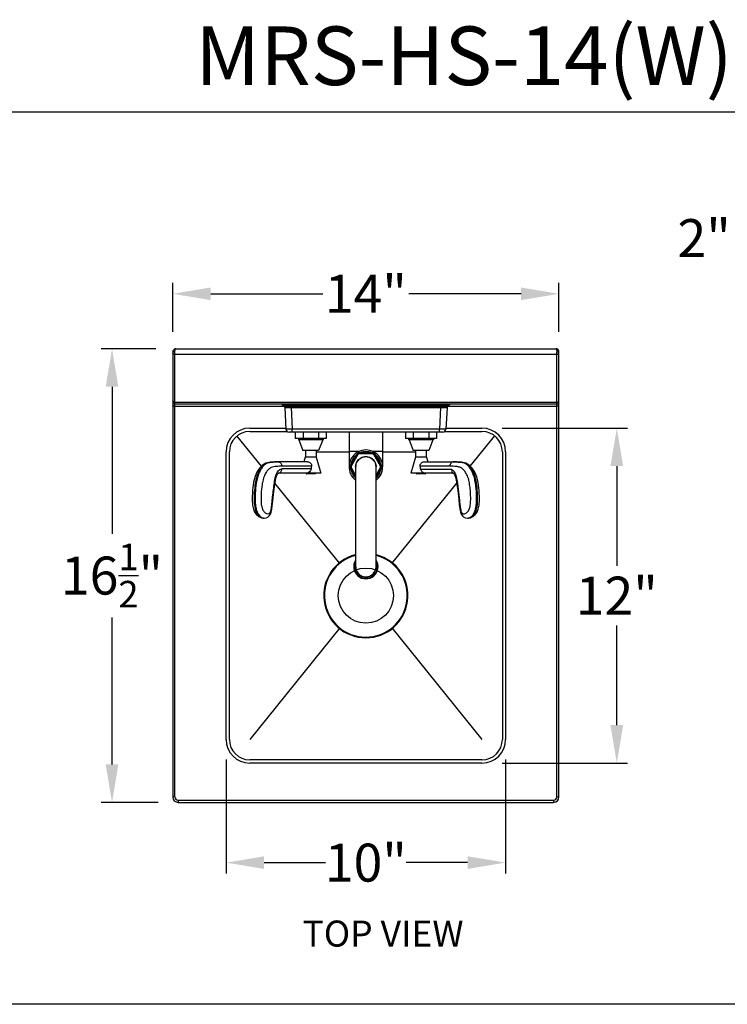
# Model space of a CAD drawing. Units: millimetres. Extents: x 2 to 197, y -559 to 92.
# Drawn here: x 63 to 128, y -458 to -367 of the extents above; entities that cross this region are included whole.
import ezdxf

# ---------------------------------------------------------------- set-up
doc = ezdxf.new("R2010")
doc.units = ezdxf.units.MM
doc.header["$LTSCALE"] = 16.335
doc.header["$PDMODE"] = 3
doc.header["$PDSIZE"] = 8
doc.layers.get('0').update_dxf_attribs({"linetype": 'CONTINUOUS'})
doc.layers.get('Defpoints').update_dxf_attribs({"linetype": 'CONTINUOUS'})
doc.layers.add('02___PRT_ALL_AXES', color=7, linetype='CONTINUOUS')
doc.layers.add('06___PRT_ALL_SURFS', color=7, linetype='CONTINUOUS')
doc.styles.get("Standard").update_dxf_attribs({"font": 'txt', "width": 0.85})
doc.dimstyles.get("Standard").update_dxf_attribs({"dimtxt": 3.5, "dimasz": 3.5, "dimexe": 0.18, "dimexo": 0.0625, "dimgap": 0.09, "dimtad": 1, "dimdsep": 46, "dimtxsty": 'Standard', "dimcen": 0.09, "dimadec": 0, "dimazin": 0, "dimtol": 1, "dimtp": 0.01, "dimtm": 0.01, "dimtfac": 1, "dimtofl": 0, "dimtmove": 0, "dimatfit": 3, "dimfxl": 0, "dimtolj": 1, "dimarcsym": 0})

# ---------------------------------------------------------------- blocks, each defined once
blk = doc.blocks.new('*D43')
at = {"color": 0, "lineweight": -2}
for p, q in [((136.111, -397.466), (136.111, -386.103)), ((141.131, -408.934), (141.131, -386.103)), ((132.611, -387.103), (129.111, -387.103)), ((144.631, -387.103), (148.131, -387.103))]:
    blk.add_line(p, q, dxfattribs=at)
at = {"color": 0}
for points in [[(132.611, -386.519), (132.611, -387.686), (136.111, -387.103)], [(144.631, -386.519), (144.631, -387.686), (141.131, -387.103)]]:
    blk.add_solid(points, dxfattribs=at)
at = {"layer": 'Defpoints', "color": 0}
for p in [(136.111, -387.103), (136.111, -399.323), (141.131, -410.79)]:
    blk.add_point(p, dxfattribs=at)
at = {"color": 0, "insert": (126.127, -387.103), "char_height": 3.5, "attachment_point": 5}
blk.add_mtext('\\A1;2"', dxfattribs=at)
blk = doc.blocks.new('*D54')
at = {"color": 0, "lineweight": -2}
for p, q in [((82.065, -435.15), (82.065, -445.643)), ((107.825, -435.15), (107.825, -445.643)), ((85.565, -444.643), (91.218, -444.643)), ((104.325, -444.643), (98.672, -444.643))]:
    blk.add_line(p, q, dxfattribs=at)
at = {"color": 0}
for points in [[(85.565, -444.059), (85.565, -445.226), (82.065, -444.643)], [(104.325, -444.059), (104.325, -445.226), (107.825, -444.643)]]:
    blk.add_solid(points, dxfattribs=at)
at = {"layer": 'Defpoints', "color": 0}
for p in [(82.065, -433.294), (107.825, -433.294), (107.825, -444.643)]:
    blk.add_point(p, dxfattribs=at)
at = {"color": 0, "insert": (94.945, -444.643), "char_height": 3.5, "attachment_point": 5}
blk.add_mtext('\\A1;10"', dxfattribs=at)
blk = doc.blocks.new('*D55')
at = {"color": 0, "lineweight": -2}
for p, q in [((107.501, -404.614), (119.074, -404.614)), ((118.074, -408.114), (118.074, -417.294)), ((118.074, -431.974), (118.074, -422.794)), ((107.501, -435.474), (119.074, -435.474))]:
    blk.add_line(p, q, dxfattribs=at)
at = {"color": 0}
for points in [[(117.49, -408.114), (118.657, -408.114), (118.074, -404.614)], [(117.49, -431.974), (118.657, -431.974), (118.074, -435.474)]]:
    blk.add_solid(points, dxfattribs=at)
at = {"layer": 'Defpoints', "color": 0}
for p in [(105.645, -404.614), (118.074, -404.614), (105.645, -435.474)]:
    blk.add_point(p, dxfattribs=at)
at = {"color": 0, "insert": (118.074, -420.044), "char_height": 3.5, "attachment_point": 5}
blk.add_mtext('\\A1;12"', dxfattribs=at)
blk = doc.blocks.new('*D56')
at = {"color": 0, "lineweight": -2}
for p, q in [((77.145, -395.738), (77.145, -391.234)), ((112.745, -395.738), (112.745, -391.234)), ((80.645, -392.234), (90.97, -392.234)), ((109.245, -392.234), (98.92, -392.234))]:
    blk.add_line(p, q, dxfattribs=at)
at = {"color": 0}
for points in [[(80.645, -391.65), (80.645, -392.817), (77.145, -392.234)], [(109.245, -391.65), (109.245, -392.817), (112.745, -392.234)]]:
    blk.add_solid(points, dxfattribs=at)
at = {"layer": 'Defpoints', "color": 0}
for p in [(112.745, -392.234), (77.145, -397.594), (112.745, -397.594)]:
    blk.add_point(p, dxfattribs=at)
at = {"color": 0, "insert": (94.945, -392.234), "char_height": 3.5, "attachment_point": 5}
blk.add_mtext('\\A1;14"', dxfattribs=at)
blk = doc.blocks.new('*D57')
at = {"color": 0, "lineweight": -2}
for p, q in [((75.589, -397.294), (70.549, -397.294)), ((71.549, -400.794), (71.549, -414.336)), ((71.549, -435.594), (71.549, -422.052)), ((75.789, -439.094), (70.549, -439.094))]:
    blk.add_line(p, q, dxfattribs=at)
at = {"color": 0}
for points in [[(70.966, -400.794), (72.133, -400.794), (71.549, -397.294)], [(70.966, -435.594), (72.133, -435.594), (71.549, -439.094)]]:
    blk.add_solid(points, dxfattribs=at)
at = {"layer": 'Defpoints', "color": 0}
for p in [(71.549, -397.294), (77.445, -397.294), (77.645, -439.094)]:
    blk.add_point(p, dxfattribs=at)
at = {"color": 0, "insert": (71.549, -418.194), "char_height": 3.5, "attachment_point": 5}
blk.add_mtext('\\A1;16{\\H0.7x;\\S1/2;}"', dxfattribs=at)

msp = doc.modelspace()

# ---------------------------------------------------------------- linework, layer by layer
at = {"color": 7, "linetype": 'Continuous'}
for p, q in [((77.44501, -397.29412), (112.44501, -397.29412)), ((77.14501, -397.59412), (77.14501, -438.59412)), ((77.34501, -397.59412), (77.14501, -397.59412)), ((77.34501, -438.59412), (77.34501, -397.59412)), ((77.34501, -397.80457), (112.54501, -397.80457)), ((112.54501, -438.59412), (112.54501, -397.59412)), ((112.54501, -397.59412), (112.74501, -397.59412)), ((112.74501, -438.59412), (112.74501, -397.59412)), ((77.34501, -402.22486), (112.54501, -402.22486)), ((77.34501, -402.37412), (112.54501, -402.37412)), ((77.34501, -402.57412), (107.52501, -402.57412)), ((87.24501, -402.37412), (87.24501, -402.47615)), ((87.4628, -402.71366), (87.56637, -404.68983)), ((88.04404, -402.52575), (88.04418, -402.47615)), ((88.04418, -402.37412), (88.04418, -402.47615)), ((88.06198, -402.71366), (88.06198, -402.47617)), ((101.82804, -402.47617), (88.06198, -402.47617)), ((101.82803, -402.52576), (88.06198, -402.52576)), ((88.06198, -402.71366), (88.16554, -404.68983)), ((88.06198, -402.71366), (101.82803, -402.71366)), ((101.82803, -402.71366), (101.72447, -404.68983)), ((101.82803, -402.71366), (101.82804, -402.47617)), ((101.84583, -402.37412), (101.84583, -402.47615)), ((101.84597, -402.52575), (101.84583, -402.47615)), ((102.42721, -402.71366), (102.32364, -404.68983)), ((102.64501, -402.37412), (102.64501, -402.47615)), ((102.78452, -402.57412), (112.54501, -402.57412)), ((84.24501, -404.61412), (87.5624, -404.61412)), ((84.24501, -404.91412), (87.68596, -404.91412)), ((102.02406, -404.97412), (87.86596, -404.97412)), ((88.16554, -404.97412), (88.16554, -404.68983)), ((101.72447, -404.68983), (88.16554, -404.68983)), ((88.44001, -404.97412), (88.44001, -405.57412)), ((89.15251, -404.97412), (89.15251, -405.57412)), ((90.57751, -404.97412), (90.57751, -405.57412)), ((91.29001, -404.97412), (91.29001, -405.57412)), ((98.60001, -404.97412), (98.60001, -405.57412)), ((99.31251, -404.97412), (99.31251, -405.57412)), ((100.73751, -404.97412), (100.73751, -405.57412)), ((101.45001, -404.97412), (101.45001, -405.57412)), ((101.72447, -404.97412), (101.72447, -404.68983)), ((102.20406, -404.91412), (105.64501, -404.91412)), ((102.32761, -404.61412), (105.64501, -404.61412)), ((91.29001, -405.57412), (88.44001, -405.57412)), ((88.7637, -405.67412), (89.14757, -406.67412)), ((90.96631, -405.67412), (90.58245, -406.67412)), ((101.45001, -405.57412), (98.60001, -405.57412)), ((98.9237, -405.67412), (99.30757, -406.67412)), ((101.12631, -405.67412), (100.74245, -406.67412)), ((82.06501, -433.29412), (82.06501, -406.79412)), ((82.36501, -433.29412), (82.36501, -406.79412)), ((90.58245, -406.67412), (89.14757, -406.67412)), ((89.35926, -407.27412), (89.2328, -407.71513)), ((90.37075, -407.27412), (89.35926, -407.27412)), ((90.35501, -406.79412), (93.3957, -406.79412)), ((90.37075, -407.27412), (90.80087, -408.77412)), ((94.13161, -406.98785), (93.5084, -408.06727)), ((94.21821, -407.03785), (93.59501, -408.11727)), ((94.21821, -407.03785), (94.13161, -406.98785)), ((94.2718, -406.89144), (94.16821, -406.95125)), ((94.21821, -407.03785), (94.16821, -406.95125)), ((94.3218, -406.97804), (94.21821, -407.03785)), ((94.3218, -406.97804), (94.2718, -406.89144)), ((94.3218, -406.97804), (94.3218, -406.87804)), ((95.56821, -406.87804), (94.3218, -406.87804)), ((95.56821, -406.97804), (94.3218, -406.97804)), ((95.56821, -406.97804), (95.56821, -406.87804)), ((95.56821, -406.97804), (95.61821, -406.89144)), ((95.6718, -407.03785), (95.56821, -406.97804)), ((95.7218, -406.95125), (95.61821, -406.89144)), ((95.6718, -407.03785), (95.7218, -406.95125)), ((95.6718, -407.03785), (95.7584, -406.98785)), ((96.29501, -408.11727), (95.6718, -407.03785)), ((96.38161, -408.06727), (95.7584, -406.98785)), ((96.49431, -406.79412), (99.53501, -406.79412)), ((99.51926, -407.27412), (99.08914, -408.77412)), ((100.74245, -406.67412), (99.30757, -406.67412)), ((100.53075, -407.27412), (99.51926, -407.27412)), ((100.53075, -407.27412), (100.65721, -407.71513)), ((107.52501, -406.79412), (107.52501, -433.29412)), ((107.82501, -406.79412), (107.82501, -433.29412)), ((86.72245, -407.72016), (86.64797, -407.72334)), ((86.71618, -407.71798), (86.76899, -407.71594)), ((86.77888, -407.7179), (86.72245, -407.72016)), ((86.76899, -407.71594), (86.79019, -407.71513)), ((86.79019, -407.71513), (86.77877, -407.71535)), ((86.78744, -407.71756), (86.77888, -407.7179)), ((86.85066, -407.71513), (86.78744, -407.71756)), ((89.57733, -407.71513), (86.79019, -407.71513)), ((89.93502, -408.11513), (87.19815, -408.11513)), ((93.49501, -408.11727), (93.49501, -408.23689)), ((93.59501, -408.11727), (93.49501, -408.11727)), ((93.59501, -408.23689), (93.49501, -408.23689)), ((93.59501, -408.11727), (93.5084, -408.06727)), ((93.59501, -408.23689), (93.5084, -408.28689)), ((93.59501, -408.11727), (93.59501, -408.23689)), ((93.59501, -408.23689), (94.00543, -408.94776)), ((95.88459, -408.94776), (96.29501, -408.23689)), ((96.29501, -408.11727), (96.38161, -408.06727)), ((96.29501, -408.11727), (96.39501, -408.11727)), ((96.29501, -408.23689), (96.29501, -408.11727)), ((96.29501, -408.23689), (96.39501, -408.23689)), ((96.29501, -408.23689), (96.38161, -408.28689)), ((96.39501, -408.23689), (96.39501, -408.11727)), ((102.69186, -408.11513), (99.95499, -408.11513)), ((100.31268, -407.71513), (103.09982, -407.71513)), ((103.09973, -407.71745), (103.03935, -407.71513)), ((103.11112, -407.7179), (103.09973, -407.71745)), ((103.09982, -407.71513), (103.11121, -407.71535)), ((103.09982, -407.71513), (103.12052, -407.71592)), ((103.18198, -407.72076), (103.11112, -407.7179)), ((103.12052, -407.71592), (103.16312, -407.71756)), ((103.2354, -407.72304), (103.18198, -407.72076)), ((86.86722, -408.77379), (86.86836, -408.77361)), ((90.80087, -408.77412), (86.86836, -408.77412)), ((89.89003, -408.37412), (87.19379, -408.37412)), ((89.44001, -408.77412), (89.44001, -408.79412)), ((90.29001, -408.79412), (89.44001, -408.79412)), ((90.26001, -408.82412), (89.47001, -408.82412)), ((90.29001, -408.77412), (90.29001, -408.79412)), ((93.5084, -408.28689), (94.00543, -409.14776)), ((95.88459, -409.14776), (96.38161, -408.28689)), ((103.02608, -408.77412), (99.08914, -408.77412)), ((99.60001, -408.77412), (99.60001, -408.79412)), ((100.45001, -408.79412), (99.60001, -408.79412)), ((100.42001, -408.82412), (99.63001, -408.82412)), ((102.8715, -408.42412), (100.00846, -408.42412)), ((100.45001, -408.77412), (100.45001, -408.79412)), ((85.50936, -412.89903), (85.56984, -412.89903)), ((85.50943, -412.89903), (85.50936, -412.89903)), ((104.32017, -412.89903), (104.38065, -412.89903)), ((105.64501, -435.17412), (84.24501, -435.17412)), ((105.64501, -435.47412), (84.24501, -435.47412)), ((77.34501, -438.59412), (77.14501, -438.59412)), ((77.64501, -438.89412), (112.24501, -438.89412)), ((77.64501, -438.89412), (77.64501, -439.09412)), ((112.24501, -438.89412), (112.24501, -439.09412)), ((112.54501, -438.59412), (112.74501, -438.59412)), ((77.64501, -439.09412), (112.24501, -439.09412))]:
    msp.add_line(p, q, dxfattribs=at)
for p, q in [((85.31703, -408.12164), (83.06386, -405.33149)), ((104.57314, -408.12144), (106.82615, -405.33149)), ((92.5432, -417.06992), (86.56795, -409.67067)), ((97.34681, -417.06992), (103.32242, -409.67023)), ((92.5432, -423.01832), (84.24501, -433.29412)), ((97.34681, -423.01832), (105.64501, -433.29412))]:
    msp.add_line(p, q)
msp.add_lwpolyline([(13.97579, -375.46004), (192.82643, -375.46004), (192.82643, -457.69682), (13.97579, -457.69682)], close=True)
for points in [[(86.77877, -407.71535), (86.1179, -407.75578), (85.73179, -407.84755), (85.42543, -408.01539), (85.13796, -408.29716), (84.90147, -408.66449), (84.73147, -409.07687), (84.60168, -409.60263), (84.50967, -410.33293), (84.47739, -411.1802), (84.50987, -411.69958), (84.58228, -412.06259), (84.69323, -412.33979), (84.85776, -412.57954), (85.07447, -412.7664), (85.31267, -412.87241), (85.50944, -412.89903)], [(104.38057, -412.89903), (104.57749, -412.87237), (104.8164, -412.76586), (105.03281, -412.5789), (105.19744, -412.33854), (105.30666, -412.06625), (105.37951, -411.7045), (105.41253, -411.18779), (105.38153, -410.34809), (105.29023, -409.61299), (105.16109, -409.08479), (104.99212, -408.67144), (104.75692, -408.30326), (104.47012, -408.01952), (104.16495, -407.85015), (103.78164, -407.75699), (103.11122, -407.71535)], [(85.56955, -412.89903), (85.74977, -412.87509), (85.91333, -412.80421), (86.04439, -412.69578), (86.14426, -412.54914), (86.21702, -412.35937), (86.27301, -412.11231), (86.32021, -411.77967), (86.3696, -411.29378), (86.46479, -410.45272), (86.54777, -409.79494), (86.61216, -409.39861), (86.67717, -409.13363), (86.74138, -408.95775), (86.79818, -408.8509), (86.84217, -408.79429), (86.86722, -408.77379)], [(103.01998, -408.77297), (103.02276, -408.77377), (103.04773, -408.79416)], [(103.04773, -408.79416), (103.09237, -408.85171), (103.15003, -408.96091), (103.21413, -409.13791), (103.2777, -409.39785), (103.33902, -409.77137), (103.41166, -410.34368), (103.50726, -411.16359), (103.55995, -411.69142), (103.6071, -412.05404), (103.66315, -412.32421), (103.73728, -412.53195), (103.84122, -412.6909), (103.97274, -412.80176), (104.13814, -412.87451), (104.32044, -412.89903)]]:
    msp.add_lwpolyline(points, dxfattribs=at)
msp.add_circle((94.94501, -420.04412), 2.54, dxfattribs=at)
for centre, radius, start, end in [((77.44501, -397.59412), 0.3, 90, 180), ((112.44501, -397.59412), 0.3, 0, 90), ((77.34501, -402.17412), 0.2, 180, 270), ((87.29499, -402.47616), 0.04998, 179.9851672, 262.7307296), ((87.26309, -402.72412), 0.2, 3.0002474, 82.6661587), ((88.06154, -395.02344), 7.50233, 269.866309, 270.0033202), ((88.06081, -396.55251), 5.92367, 269.839192, 270.0112918), ((101.82855, -395.00007), 7.5257, 269.9961066, 270.1326869), ((101.82919, -396.52966), 5.94652, 269.9888461, 270.1602818), ((102.62692, -402.72412), 0.2, 97.3385473, 176.9997526), ((102.59502, -402.47616), 0.04999, 277.270393, 0.0132279), ((112.54501, -402.17412), 0.2, 270, 0), ((84.24501, -406.79412), 2.18, 90, 180), ((84.24501, -406.79412), 1.88, 90, 180), ((87.86596, -404.67412), 0.3, 182.9999395, 269.9988446), ((102.02406, -404.67412), 0.3, 270, 357), ((105.64501, -406.79412), 2.18, 0, 90), ((105.64501, -406.79412), 1.88, 0, 90), ((94.93727, -408.16702), 1.53977, 117.7091048, 122.182787), ((94.21821, -407.03785), 0.1, 120, 150), ((94.3218, -406.97804), 0.1, 90, 120), ((94.94928, -408.18752), 0.95364, 108.0258212, 117.4379812), ((94.94074, -408.18752), 0.95364, 62.5611973, 71.9735979), ((95.56821, -406.97804), 0.1, 60, 90), ((94.95249, -408.16746), 1.54027, 57.9032395, 62.3730752), ((95.6718, -407.03785), 0.1, 30, 60), ((94.96529, -408.14683), 1.516, 55.0928827, 57.898767), ((86.38737, -409.62431), 1.88522, 97.0152416, 99.3044599), ((126.03501, -414.51946), 36.66367, 169.940093, 170.3508946), ((93.59501, -408.11727), 0.1, 150, 179.9999999), ((93.59501, -408.23689), 0.1, 180, 210), ((94.96239, -408.17412), 0.95696, 177.6836377, 180.0001105), ((94.95446, -408.17363), 0.94902, 168.1664802, 177.6939353), ((94.95448, -408.18147), 0.95155, 149.4208462, 149.962439), ((94.95956, -408.18476), 0.9576, 136.5060173, 149.4056184), ((94.93406, -408.15898), 0.92129, 122.3813227, 132.181221), ((94.95595, -408.15898), 0.92129, 47.8194025, 57.6192568), ((94.93046, -408.18476), 0.95759, 30.6054109, 43.4937159), ((94.93552, -408.18147), 0.95156, 30.0361128, 30.5902576), ((94.93555, -408.17363), 0.94903, 2.3015547, 11.8302268), ((94.92762, -408.17412), 0.95696, 359.999966, 2.3118462), ((96.29501, -408.11727), 0.1, 0, 30), ((96.29501, -408.23689), 0.1, 330, 0), ((62.5616, -414.74561), 37.97669, 9.5818887, 10.0550011), ((103.51172, -409.56127), 1.82153, 80.2105508, 82.7970178), ((89.47001, -408.79412), 0.03, 180, 270), ((90.26001, -408.79412), 0.03, 270, 0), ((99.63001, -408.79412), 0.03, 180, 270), ((100.42001, -408.79412), 0.03, 270, 0), ((85.57042, -412.46623), 0.43281, 264.0543014, 268.6220641), ((85.56985, -412.48294), 0.41609, 268.6448726, 269.9576899), ((104.31959, -412.46358), 0.43545, 270.1134823, 277.9546856), ((104.31363, -412.41949), 0.47995, 277.9308384, 283.5373697), ((94.94501, -420.04412), 3.88514, 104.5299191, 75.2412708), ((94.94501, -420.04412), 3.8229, 104.4854054, 75.2857845), ((94.94501, -417.37412), 1.12192, 147.1747092, 32.8239331), ((94.94518, -417.37408), 1.06134, 153.107329, 269.9903517), ((94.94483, -417.37408), 1.06133, 270.0093051, 26.8931918), ((94.96097, -417.37417), 0.95554, 181.4886072, 184.6863456), ((94.94762, -417.37554), 0.94213, 184.6700391, 194.5859149), ((94.92653, -417.38044), 0.92048, 194.6215586, 195.8498382), ((94.93495, -417.37693), 0.92954, 195.9160725, 208.4763645), ((94.95364, -417.36728), 0.95057, 208.4502402, 211.1609842), ((94.95934, -417.36362), 0.95734, 211.1721136, 224.0080448), ((94.94853, -417.37344), 0.94274, 224.0348519, 226.4505263), ((94.93615, -417.38645), 0.92479, 226.4516842, 238.7496548), ((94.9396, -417.37958), 0.93245, 238.787037, 240.661794), ((94.94944, -417.3606), 0.95382, 240.7054769, 253.6269893), ((94.94057, -417.36059), 0.95382, 286.369143, 299.2879588), ((94.95041, -417.37957), 0.93246, 299.3315803, 301.2179623), ((94.95386, -417.38644), 0.92479, 301.2554545, 313.5559791), ((94.94149, -417.37345), 0.94273, 313.5570365, 315.9526972), ((94.93068, -417.36362), 0.95734, 315.9795949, 328.81754), ((94.93636, -417.36728), 0.95058, 328.8286158, 331.5461545), ((94.95507, -417.37693), 0.92953, 331.520209, 344.1369091), ((94.96342, -417.38042), 0.92055, 344.2034138, 345.3561231), ((94.94253, -417.37556), 0.94199, 345.3915838, 355.264197), ((94.92908, -417.37418), 0.9555, 355.2479574, 358.4982176), ((94.92737, -417.37412), 0.95721, 358.4977941, 1.4890055), ((94.94999, -417.35897), 0.95553, 253.6229588, 256.5614364), ((94.94629, -417.37664), 0.93748, 256.5300592, 269.9215241), ((94.94372, -417.37664), 0.93749, 270.0784897, 283.4711739), ((94.94003, -417.35897), 0.95553, 283.4397918, 286.3731502), ((84.24501, -433.29412), 2.18, 180, 270), ((84.24501, -433.29412), 1.88, 180, 270), ((105.64501, -433.29412), 2.18, 270, 0), ((105.64501, -433.29412), 1.88, 270, 0), ((77.64501, -438.59412), 0.5, 180, 270), ((77.64501, -438.59412), 0.3, 180, 270), ((112.24501, -438.59412), 0.5, 270, 0), ((112.24501, -438.59412), 0.3, 270, 0)]:
    msp.add_arc(centre, radius, start, end, dxfattribs=at)
for points, knots in [([(77.34501, -397.59412), (77.34501, -397.55491), (77.34965, -397.48232), (77.36707, -397.39783), (77.38836, -397.34463), (77.40508, -397.31715), (77.42353, -397.299), (77.43839, -397.29414), (77.44501, -397.29412)], [0, 0, 0, 0, 0.35285725, 0.65266231, 0.77135554, 0.86673429, 0.94049343, 1, 1, 1, 1]), ([(112.44501, -397.29412), (112.45945, -397.29414), (112.48242, -397.31209), (112.50141, -397.34451), (112.52311, -397.39786), (112.54028, -397.48226), (112.54501, -397.55489), (112.54501, -397.59412)], [0, 0, 0, 0, 0.13039534, 0.22603492, 0.34508095, 0.64583645, 1, 1, 1, 1]), ([(77.34501, -397.80457), (77.31925, -397.80457), (77.26929, -397.79789), (77.20386, -397.76857), (77.15723, -397.72289), (77.14501, -397.68287), (77.14501, -397.66427)], [0, 0, 0, 0, 0.28878195, 0.55656303, 0.79146074, 1, 1, 1, 1]), ([(112.54501, -397.80457), (112.57076, -397.80457), (112.62072, -397.79789), (112.68615, -397.76857), (112.73278, -397.72289), (112.74501, -397.68287), (112.74501, -397.66427)], [0, 0, 0, 0, 0.28878195, 0.55656303, 0.79146074, 1, 1, 1, 1]), ([(77.34501, -402.22486), (77.31925, -402.22486), (77.26929, -402.21819), (77.20386, -402.18886), (77.15723, -402.14318), (77.14501, -402.10317), (77.14501, -402.08457)], [0, 0, 0, 0, 0.28878196, 0.55656303, 0.79146074, 1, 1, 1, 1]), ([(77.34501, -402.57412), (77.31948, -402.57427), (77.27243, -402.57389), (77.21664, -402.57477), (77.18103, -402.5719), (77.16209, -402.57049), (77.15189, -402.57021), (77.14501, -402.57255), (77.14501, -402.57412)], [0, 0, 0, 0, 0.38091742, 0.70380003, 0.82770091, 0.91984184, 0.97651018, 1, 1, 1, 1]), ([(88.04418, -402.47615), (87.99226, -402.47601), (87.89038, -402.47578), (87.74243, -402.47554), (87.60602, -402.47537), (87.48644, -402.47537), (87.39937, -402.47532), (87.34171, -402.4755), (87.30803, -402.47533), (87.28247, -402.4761), (87.26182, -402.47472), (87.25328, -402.47754), (87.24502, -402.47485), (87.24501, -402.47615)], [0, 0, 0, 0, 0.19491335, 0.38244562, 0.55539621, 0.70692286, 0.83143757, 0.88195929, 0.92385394, 0.95681163, 0.98063558, 0.99511177, 1, 1, 1, 1]), ([(88.04404, -402.52575), (87.94792, -402.52552), (87.80834, -402.52524), (87.63072, -402.52521), (87.51776, -402.52483), (87.42527, -402.52585), (87.35561, -402.52355), (87.31388, -402.52806), (87.29323, -402.52356), (87.28867, -402.52575)], [0, 0, 0, 0, 0.38172132, 0.55430057, 0.70557274, 0.8299963, 0.92260752, 0.97988972, 1, 1, 1, 1]), ([(87.4628, -402.71366), (87.46275, -402.71266), (87.46872, -402.71282), (87.47528, -402.71133), (87.49059, -402.71109), (87.51967, -402.70997), (87.57002, -402.70954), (87.64336, -402.70923), (87.73313, -402.70958), (87.87444, -402.71075), (87.9855, -402.71233), (88.06198, -402.71366)], [0, 0, 0, 0, 0.00499056, 0.01933336, 0.0430886, 0.07605044, 0.16831011, 0.2926247, 0.44421803, 0.61718866, 1, 1, 1, 1]), ([(101.82803, -402.71366), (101.90451, -402.71233), (102.01557, -402.71075), (102.15688, -402.70958), (102.24665, -402.70923), (102.31999, -402.70954), (102.37034, -402.70997), (102.39942, -402.71109), (102.41474, -402.71134), (102.42129, -402.71282), (102.42726, -402.71266), (102.42721, -402.71366)], [0, 0, 0, 0, 0.38281103, 0.55578174, 0.70737504, 0.83168972, 0.9239493, 0.95691108, 0.98066666, 0.99501, 1, 1, 1, 1]), ([(102.64501, -402.47615), (102.64499, -402.47485), (102.63675, -402.47753), (102.62822, -402.47472), (102.6076, -402.4761), (102.58206, -402.47534), (102.54843, -402.47551), (102.49083, -402.47531), (102.4038, -402.47537), (102.28425, -402.47538), (102.14779, -402.47552), (101.99976, -402.47579), (101.89778, -402.47601), (101.84583, -402.47615)], [0, 0, 0, 0, 0.0048812, 0.01932907, 0.04311394, 0.07605394, 0.11791278, 0.16830608, 0.29275285, 0.44430773, 0.61721552, 0.80496748, 1, 1, 1, 1]), ([(102.60135, -402.52575), (102.5968, -402.52354), (102.57614, -402.52809), (102.53451, -402.52354), (102.46491, -402.52585), (102.37247, -402.52483), (102.25953, -402.52522), (102.08183, -402.52523), (101.94217, -402.52552), (101.84597, -402.52575)], [0, 0, 0, 0, 0.02007469, 0.07730605, 0.16973381, 0.29410696, 0.44541402, 0.6179467, 1, 1, 1, 1]), ([(112.54501, -402.22486), (112.58288, -402.22486), (112.6538, -402.21172), (112.71338, -402.16607), (112.72978, -402.13825)], [0, 0, 0, 0, 0.5397424, 1, 1, 1, 1]), ([(112.74501, -402.57403), (112.74501, -402.57264), (112.73737, -402.57217), (112.72824, -402.5719), (112.70882, -402.57382), (112.68479, -402.57518), (112.65467, -402.57483), (112.60761, -402.5737), (112.57052, -402.57403), (112.54501, -402.57412)], [0, 0, 0, 0, 0.02086759, 0.07759838, 0.17007608, 0.29423187, 0.44538161, 0.61803726, 1, 1, 1, 1]), ([(112.72978, -402.13825), (112.73225, -402.13407), (112.74078, -402.11739), (112.74501, -402.09843), (112.74501, -402.08457)], [0, 0, 0, 0, 0.25947437, 1, 1, 1, 1]), ([(88.16554, -404.68983), (88.08917, -404.69182), (87.97827, -404.69419), (87.83714, -404.69595), (87.74748, -404.69644), (87.67408, -404.69608), (87.62379, -404.69523), (87.59443, -404.69382), (87.57927, -404.69298), (87.57206, -404.69158), (87.56642, -404.69092), (87.56637, -404.68983)], [0, 0, 0, 0, 0.3821662, 0.55478689, 0.70612632, 0.83036287, 0.92276581, 0.95588568, 0.97985915, 0.99449744, 1, 1, 1, 1]), ([(102.32364, -404.68983), (102.32358, -404.69092), (102.31796, -404.69158), (102.31073, -404.69298), (102.29558, -404.69382), (102.26622, -404.69523), (102.21593, -404.69608), (102.14253, -404.69644), (102.05287, -404.69595), (101.91174, -404.69419), (101.80084, -404.69181), (101.72447, -404.68983)], [0, 0, 0, 0, 0.00550548, 0.02014152, 0.04411353, 0.07723375, 0.16963722, 0.2938736, 0.44521312, 0.61783381, 1, 1, 1, 1]), ([(94.11716, -406.86383), (93.90889, -406.99493), (93.55183, -407.36593), (93.33701, -408.10105), (93.48376, -408.85328), (93.80669, -409.25425), (94.00193, -409.40419)], [0, 0, 0, 0, 0.25002194, 0.49993638, 0.74990425, 1, 1, 1, 1]), ([(94.07487, -407.07743), (93.93876, -407.18571), (93.70548, -407.45584), (93.58678, -407.79273), (93.56117, -407.9647)], [0, 0, 0, 0, 0.5000859, 1, 1, 1, 1]), ([(96.32979, -407.97122), (96.30491, -407.7989), (96.18768, -407.46094), (95.955, -407.1896), (95.8191, -407.08066)], [0, 0, 0, 0, 0.49991857, 1, 1, 1, 1]), ([(95.88641, -409.40547), (96.07736, -409.25925), (96.39484, -408.87043), (96.55138, -408.13962), (96.36335, -407.41658), (96.03001, -407.04121), (95.83281, -406.90359)], [0, 0, 0, 0, 0.25008663, 0.50003012, 0.74994515, 1, 1, 1, 1]), ([(85.39491, -412.88394), (85.22269, -412.83937), (84.88398, -412.52563), (84.68991, -411.82688), (84.66279, -410.98638), (84.71386, -410.10786), (84.83488, -409.28378), (85.03924, -408.67398), (85.27486, -408.28534), (85.46309, -408.06144), (85.66725, -407.89995), (85.8155, -407.83383), (85.88773, -407.81031)], [0, 0, 0, 0, 0.093121, 0.21860302, 0.37268123, 0.53196586, 0.67887017, 0.80788206, 0.86495276, 0.91591041, 0.96023862, 1, 1, 1, 1]), ([(86.64797, -407.72334), (86.55615, -407.72743), (86.37587, -407.7362), (86.10809, -407.76206), (85.84367, -407.83613), (85.58926, -407.99464), (85.36049, -408.24549), (85.15747, -408.57397), (84.99596, -408.97261), (84.83664, -409.59819), (84.76293, -410.28127), (84.73116, -410.98952), (84.74007, -411.51941), (84.80234, -412.01004), (84.96067, -412.51072), (85.23514, -412.82245), (85.44576, -412.88135)], [0, 0, 0, 0, 0.04290098, 0.08426695, 0.12538677, 0.16987428, 0.2221937, 0.28244909, 0.34930124, 0.42212477, 0.58316294, 0.66881848, 0.75300353, 0.83056082, 0.89791388, 1, 1, 1, 1]), ([(87.19815, -408.11513), (87.035, -408.12133), (86.70877, -408.13033), (86.27795, -408.18865), (85.96971, -408.40175), (85.67209, -408.76733), (85.47578, -409.2704), (85.36775, -409.8382), (85.31493, -410.30914), (85.28568, -410.79002), (85.27871, -411.27319), (85.31037, -411.73669), (85.41787, -412.14063), (85.63031, -412.41365), (85.82018, -412.49615), (85.90542, -412.49887)], [0, 0, 0, 0, 0.08469137, 0.17070925, 0.21899948, 0.27523155, 0.41324896, 0.49285099, 0.57523941, 0.65877761, 0.74274438, 0.82566387, 0.89964453, 0.95576493, 1, 1, 1, 1]), ([(86.15712, -407.7532), (86.20219, -407.74762), (86.38827, -407.73085), (86.57495, -407.72354), (86.71618, -407.71798)], [0, 0, 0, 0, 0.24315771, 1, 1, 1, 1]), ([(86.85066, -407.71513), (86.89606, -407.71513), (86.99002, -407.73733), (87.14534, -407.85931), (87.19785, -408.01489), (87.19815, -408.11513)], [0, 0, 0, 0, 0.23521357, 0.48061733, 1, 1, 1, 1]), ([(89.57733, -407.71513), (89.67483, -407.71513), (89.82843, -407.78546), (89.93768, -407.95843), (89.94387, -408.06534), (89.93502, -408.11513)], [0, 0, 0, 0, 0.48916858, 0.7462863, 1, 1, 1, 1]), ([(99.95499, -408.11513), (99.94614, -408.06531), (99.95242, -407.95836), (100.06163, -407.7854), (100.21522, -407.71513), (100.31268, -407.71513)], [0, 0, 0, 0, 0.25389236, 0.51102551, 1, 1, 1, 1]), ([(103.03935, -407.71513), (102.99417, -407.71513), (102.90049, -407.73748), (102.74548, -407.85947), (102.69255, -408.0148), (102.69186, -408.11513)], [0, 0, 0, 0, 0.23427841, 0.47973166, 1, 1, 1, 1]), ([(104.5644, -410.23562), (104.54622, -410.04227), (104.49818, -409.66807), (104.37128, -409.14394), (104.1679, -408.70936), (103.9144, -408.38499), (103.60903, -408.19959), (103.29577, -408.14379), (102.99329, -408.1277), (102.79228, -408.11894), (102.69186, -408.11513)], [0, 0, 0, 0, 0.17882233, 0.34711141, 0.49424192, 0.61774916, 0.72073233, 0.8148202, 0.90746525, 1, 1, 1, 1]), ([(103.16312, -407.71756), (103.26118, -407.72139), (103.45368, -407.72991), (103.64626, -407.74215), (103.74011, -407.75411)], [0, 0, 0, 0, 0.50913106, 1, 1, 1, 1]), ([(104.42597, -412.8861), (104.52466, -412.86241), (104.72473, -412.74378), (104.94411, -412.44277), (105.08502, -412.0306), (105.17114, -411.35839), (105.14613, -410.47716), (105.05557, -409.60966), (104.89628, -408.97931), (104.73455, -408.57764), (104.53065, -408.2468), (104.30066, -407.99435), (104.04465, -407.83524), (103.77859, -407.76142), (103.5092, -407.73591), (103.3278, -407.72712), (103.2354, -407.72304)], [0, 0, 0, 0, 0.04709695, 0.10310804, 0.16986965, 0.24698922, 0.41653425, 0.57775244, 0.65065821, 0.71756467, 0.77785024, 0.83016336, 0.87461273, 0.91570944, 0.95708129, 1, 1, 1, 1]), ([(104.00226, -407.81031), (104.07448, -407.83381), (104.22269, -407.89992), (104.42681, -408.06133), (104.61501, -408.28515), (104.85061, -408.67364), (105.05499, -409.28322), (105.17608, -410.10704), (105.22719, -410.98538), (105.20021, -411.82582), (105.0065, -412.52471), (104.66814, -412.83884), (104.49595, -412.88372)], [0, 0, 0, 0, 0.03975766, 0.08407975, 0.13502923, 0.19209055, 0.3210809, 0.46796061, 0.62722577, 0.78131578, 0.90683944, 1, 1, 1, 1]), ([(85.90542, -412.49887), (85.96293, -412.50071), (86.06838, -412.47457), (86.14954, -412.34804), (86.2051, -412.16349), (86.25004, -411.9036), (86.2977, -411.47297), (86.34721, -410.92951), (86.42975, -410.281), (86.49263, -409.74304), (86.56138, -409.32178), (86.6316, -409.02518), (86.72756, -408.76183), (86.85355, -408.55106), (87.01183, -408.41124), (87.1364, -408.37684), (87.19379, -408.37412)], [0, 0, 0, 0, 0.03777391, 0.06320356, 0.09499575, 0.16432483, 0.23579621, 0.37952448, 0.52246181, 0.66494407, 0.73503775, 0.80255699, 0.86477074, 0.91838869, 0.96228873, 1, 1, 1, 1]), ([(86.86836, -408.7736), (86.91215, -408.77101), (87.00152, -408.74492), (87.14693, -408.6216), (87.19437, -408.47108), (87.19379, -408.37412)], [0, 0, 0, 0, 0.23507485, 0.48045201, 1, 1, 1, 1]), ([(89.89003, -408.37412), (89.88094, -408.42754), (89.79894, -408.62637), (89.58304, -408.77412), (89.42424, -408.77412)], [0, 0, 0, 0, 0.25440166, 1, 1, 1, 1]), ([(93.56168, -408.38688), (93.58526, -408.54238), (93.68716, -408.84741), (93.88466, -409.10084), (94.00058, -409.20723)], [0, 0, 0, 0, 0.49991158, 1, 1, 1, 1]), ([(95.88981, -409.20693), (96.00487, -409.10116), (96.20118, -408.84966), (96.30342, -408.54709), (96.32744, -408.39272)], [0, 0, 0, 0, 0.5000942, 1, 1, 1, 1]), ([(100.42096, -408.77412), (100.32605, -408.77412), (100.13895, -408.68827), (100.0243, -408.51775), (100.00846, -408.42412)], [0, 0, 0, 0, 0.49989522, 1, 1, 1, 1]), ([(102.8715, -408.42412), (102.85837, -408.49035), (102.86154, -408.6159), (102.93282, -408.72324), (102.97604, -408.75229)], [0, 0, 0, 0, 0.56454704, 1, 1, 1, 1]), ([(102.8715, -408.42412), (102.96415, -408.47539), (103.13032, -408.67036), (103.3264, -409.19791), (103.40312, -409.81454), (103.48288, -410.45078), (103.53138, -410.8549), (103.56578, -411.17939), (103.58926, -411.42361), (103.61324, -411.6673), (103.64215, -411.90813), (103.67451, -412.10462), (103.71157, -412.25372), (103.74541, -412.35211), (103.79235, -412.43119), (103.87311, -412.4884), (103.98517, -412.50748), (104.11482, -412.47731), (104.29065, -412.3759), (104.48331, -412.12191), (104.5839, -411.70301), (104.61262, -411.22536), (104.6017, -410.72995), (104.57983, -410.39979), (104.5644, -410.23562)], [0, 0, 0, 0, 0.04591912, 0.10558346, 0.24298262, 0.31341467, 0.38400122, 0.41942458, 0.4549266, 0.49039415, 0.52561368, 0.56010694, 0.57667561, 0.59216136, 0.60521455, 0.61572925, 0.63408962, 0.6525032, 0.67249971, 0.72109399, 0.78529345, 0.85654776, 0.92849516, 1, 1, 1, 1]), ([(102.97604, -408.75229), (102.9803, -408.75516), (102.99415, -408.76359), (103.0092, -408.77029), (103.01996, -408.77296)], [0, 0, 0, 0, 0.31655932, 1, 1, 1, 1])]:
    msp.add_open_spline(points, degree=3, knots=knots, dxfattribs=at)
for points in [[(94.94501, -406.62412), (94.69645, -406.62412), (94.44135, -406.68823), (94.2213, -406.80383)], [(94.94501, -406.77412), (94.77, -406.77417), (94.59218, -406.80889), (94.42941, -406.8732)], [(94.72216, -407.26131), (94.79484, -407.24346), (94.87017, -407.23412), (94.94501, -407.23412)], [(95.66673, -406.80279), (95.44716, -406.68785), (95.19284, -406.62412), (94.94501, -406.62412)], [(95.46808, -406.87617), (95.30323, -406.80997), (95.12265, -406.77418), (94.94501, -406.77412)], [(94.94501, -407.23412), (95.01984, -407.23412), (95.09518, -407.24346), (95.16785, -407.26131)], [(85.88773, -407.81031), (85.95121, -407.78965), (86.01669, -407.77474), (86.08256, -407.76389)], [(94.04262, -407.91094), (94.06344, -407.83928), (94.09338, -407.76975), (94.13073, -407.70515)], [(95.75929, -407.70517), (95.79665, -407.76978), (95.82659, -407.83933), (95.84741, -407.91099)], [(103.82143, -407.76626), (103.88256, -407.77686), (103.94327, -407.7911), (104.00226, -407.81031)], [(85.50936, -412.89903), (85.47088, -412.89903), (85.43217, -412.89358), (85.39491, -412.88394)], [(85.44576, -412.88135), (85.47185, -412.88865), (85.49863, -412.89392), (85.52559, -412.89671)], [(104.49595, -412.88372), (104.45843, -412.8935), (104.41942, -412.89903), (104.38065, -412.89903)]]:
    msp.add_open_spline(points, degree=3, dxfattribs=at)
at = {"layer": '02___PRT_ALL_AXES', "color": 7, "linetype": 'Continuous'}
for p, q in [((88.72326, -405.57412), (88.72326, -405.67412)), ((91.00675, -405.67412), (88.72326, -405.67412)), ((91.00675, -405.57412), (91.00675, -405.67412)), ((98.88326, -405.57412), (98.88326, -405.67412)), ((101.16675, -405.67412), (98.88326, -405.67412)), ((101.16675, -405.57412), (101.16675, -405.67412)), ((89.37501, -406.67412), (89.37501, -407.27412)), ((90.35501, -406.67412), (90.35501, -407.27412)), ((99.53501, -406.67412), (99.53501, -407.27412)), ((100.51501, -406.67412), (100.51501, -407.27412)), ((89.44001, -408.77412), (89.44001, -408.79412)), ((90.29001, -408.77412), (90.29001, -408.79412)), ((99.60001, -408.77412), (99.60001, -408.79412)), ((100.45001, -408.77412), (100.45001, -408.79412))]:
    msp.add_line(p, q, dxfattribs=at)
at = {"layer": '06___PRT_ALL_SURFS', "color": 7, "linetype": 'Continuous'}
for p, q in [((93.3957, -404.97412), (93.3957, -408.17412)), ((96.49431, -408.17412), (96.49431, -404.97412)), ((94.28691, -406.77412), (93.3957, -406.77412)), ((96.49431, -406.77412), (95.60616, -406.77412)), ((94.00543, -408.17412), (94.00543, -417.37412)), ((95.88459, -417.37412), (95.88459, -408.17412))]:
    msp.add_line(p, q, dxfattribs=at)
for centre, radius, start, end in [((94.96441, -408.1482), 1.51762, 55.7746326, 57.6908835), ((94.94389, -408.17441), 1.55044, 307.4465869, 357.4236516)]:
    msp.add_arc(centre, radius, start, end, dxfattribs=at)
for points, knots in [([(94.00543, -408.17412), (94.00543, -408.05192), (94.05381, -407.80466), (94.26332, -407.49238), (94.57576, -407.28358), (94.82276, -407.23412), (94.94501, -407.23412)], [0, 0, 0, 0, 0.24995388, 0.50006324, 0.7499537, 1, 1, 1, 1]), ([(94.94501, -407.23412), (95.06726, -407.23412), (95.31425, -407.28358), (95.62669, -407.49238), (95.8362, -407.80466), (95.88459, -408.05192), (95.88459, -408.17412)], [0, 0, 0, 0, 0.2500463, 0.49993676, 0.75004612, 1, 1, 1, 1]), ([(94.00543, -417.37412), (94.00543, -417.49633), (94.05381, -417.74359), (94.26332, -418.05587), (94.57576, -418.26467), (94.82276, -418.31412), (94.94501, -418.31412)], [0, 0, 0, 0, 0.24995388, 0.50006324, 0.7499537, 1, 1, 1, 1]), ([(94.94501, -418.31412), (95.06726, -418.31412), (95.31425, -418.26467), (95.62669, -418.05587), (95.8362, -417.74359), (95.88459, -417.49633), (95.88459, -417.37412)], [0, 0, 0, 0, 0.2500463, 0.49993676, 0.75004612, 1, 1, 1, 1])]:
    msp.add_open_spline(points, degree=3, knots=knots, dxfattribs=at)

# ---------------------------------------------------------------- texts
at = {"attachment_point": 1}
for s, insert, char_height, width in [('{\\f@Arial Unicode MS|b0|i0|c134|p34;MRS-HS-14(W)}', (79.21631, -367.60349), 5.4, 134.6167607), ('{\\fKaiTi|b0|i0|c134|p49;TOP\\fKaiTi|b0|i0|c0|p49; \\fKaiTi|b0|i0|c134|p49;V\\fKaiTi|b0|i0|c0|p49;IEW}', (89.10696, -449.98241), 2.4, 42.9801204)]:
    msp.add_mtext(s, dxfattribs=dict(at, insert=insert, char_height=char_height, width=width))

# ---------------------------------------------------------------- dimensions: what is measured, and where the dimension line sits
for base, p1, p2, text, picture, middle in [((136.11077, -387.10253), (141.13077, -410.79048), (136.11077, -399.32259), '2"', '*D43', (126.12744, -387.10253)), ((112.74501, -392.23374), (77.14501, -397.59412), (112.74501, -397.59412), '14"', '*D56', (94.94501, -392.23374)), ((107.82501, -444.64253), (82.06501, -433.29412), (107.82501, -433.29412), '10"', '*D54', (94.94501, -444.64253))]:
    dim = msp.add_linear_dim(base=base, p1=p1, p2=p2, text=text, dimstyle='Standard', override={"dimexe": 1, "dimexo": 1.85625, "dimgap": 1, "dimtad": 0, "dimtih": 1, "dimtoh": 1, "dimdec": 1, "dimzin": 0, "dimcen": 2.673, "dimtol": 0, "dimtdec": 1, "dimtzin": 0})
    dim.commit()
    dim.dimension.update_dxf_attribs({"geometry": picture, "text_midpoint": middle})
for base, p1, p2, text, picture, middle in [((71.54942, -397.29412), (77.64501, -439.09412), (77.44501, -397.29412), '16{\\H0.7x;\\S1/2;}"', '*D57', (71.54942, -418.19412)), ((118.07359, -404.61412), (105.64501, -435.47412), (105.64501, -404.61412), '12"', '*D55', (118.07359, -420.04412))]:
    dim = msp.add_linear_dim(base=base, p1=p1, p2=p2, angle=90, text=text, dimstyle='Standard', override={"dimexe": 1, "dimexo": 1.85625, "dimgap": 1, "dimtad": 0, "dimtih": 1, "dimtoh": 1, "dimdec": 1, "dimzin": 0, "dimcen": 2.673, "dimtol": 0, "dimtdec": 1, "dimtzin": 0})
    dim.commit()
    dim.dimension.update_dxf_attribs({"geometry": picture, "text_midpoint": middle})

doc.saveas('drawing.dxf')
